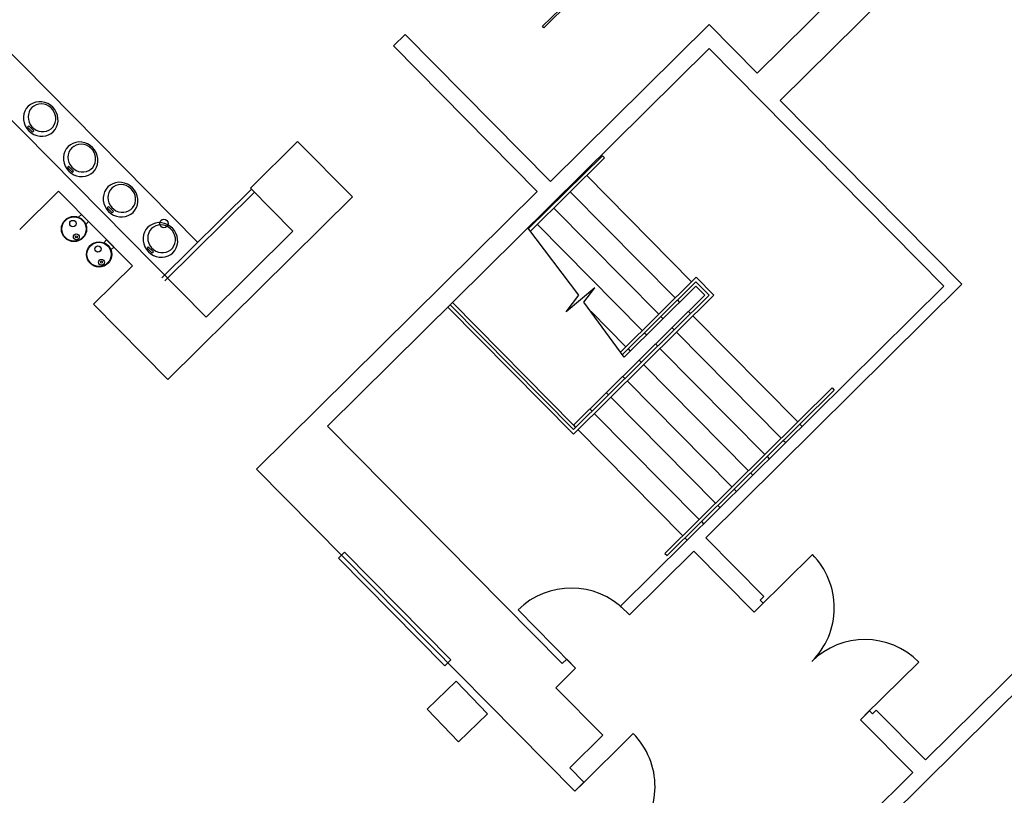
# Model space of a CAD drawing. Units: inches. Extents: x 0.6 to 35, y 0.4 to 26.6.
# Drawn here: x 27.4 to 28.2, y 9 to 9.6 of the extents above; entities that cross this region are included whole.
import ezdxf

# ---------------------------------------------------------------- set-up
doc = ezdxf.new("R2010")
doc.units = ezdxf.units.IN
doc.header["$MEASUREMENT"] = 0
doc.layers.add('G-AIRPORT', color=15, linetype='Continuous')

# ---------------------------------------------------------------- blocks, each defined once
blk = doc.blocks.new('KEYPLAN D-GATES LV2')
at = {"layer": 'G-AIRPORT'}
for p, q in [((28.1986, 9.74961), (28.01704, 9.57005)), ((27.99826, 9.59219), (28.13625, 9.72865)), ((27.23766, 9.71196), (27.55153, 9.39459)), ((27.2911, 9.71167), (27.54488, 9.45506)), ((27.84602, 9.65171), (27.82423, 9.63016)), ((27.84722, 9.6505), (27.82543, 9.62895)), ((27.82543, 9.62895), (27.82423, 9.63016)), ((27.95924, 9.63164), (27.83069, 9.50452)), ((27.99826, 9.59219), (27.95924, 9.63164)), ((27.7129, 9.62362), (27.70346, 9.61428)), ((27.7129, 9.62362), (27.83069, 9.50452)), ((27.95937, 9.61214), (27.64999, 9.30617)), ((27.70346, 9.61428), (27.82005, 9.49639)), ((28.1497, 9.41969), (27.95937, 9.61214)), ((28.16428, 9.42117), (28.01704, 9.57005)), ((27.4047, 9.56147), (27.40392, 9.5592)), ((27.40587, 9.56354), (27.4047, 9.56147)), ((27.4074, 9.56536), (27.40587, 9.56354)), ((27.40924, 9.56687), (27.4074, 9.56536)), ((27.40909, 9.56266), (27.40811, 9.56083)), ((27.4104, 9.56426), (27.40909, 9.56266)), ((27.41133, 9.56802), (27.40924, 9.56687)), ((27.41202, 9.56556), (27.4104, 9.56426)), ((27.41361, 9.56877), (27.41133, 9.56802)), ((27.41387, 9.56652), (27.41202, 9.56556)), ((27.41601, 9.56911), (27.41361, 9.56877)), ((27.41588, 9.5671), (27.41387, 9.56652)), ((27.418, 9.56728), (27.41588, 9.5671)), ((27.41845, 9.56902), (27.41601, 9.56911)), ((27.42013, 9.56705), (27.418, 9.56728)), ((27.42087, 9.56851), (27.41845, 9.56902)), ((27.42221, 9.56642), (27.42013, 9.56705)), ((27.4232, 9.56759), (27.42087, 9.56851)), ((27.42415, 9.56542), (27.42221, 9.56642)), ((27.42535, 9.56629), (27.4232, 9.56759)), ((27.42589, 9.56408), (27.42415, 9.56542)), ((27.42726, 9.56465), (27.42535, 9.56629)), ((27.42737, 9.56244), (27.42589, 9.56408)), ((27.42888, 9.56272), (27.42726, 9.56465)), ((27.42853, 9.56058), (27.42737, 9.56244)), ((27.43016, 9.56055), (27.42888, 9.56272)), ((27.40392, 9.5592), (27.40356, 9.5568)), ((27.40356, 9.5568), (27.40362, 9.55435)), ((27.40362, 9.55435), (27.4041, 9.55192)), ((27.40751, 9.55881), (27.40731, 9.5567)), ((27.40731, 9.5567), (27.40751, 9.55457)), ((27.40811, 9.56083), (27.40751, 9.55881)), ((27.40751, 9.55457), (27.40812, 9.55248)), ((27.42932, 9.55855), (27.42853, 9.56058)), ((27.42973, 9.55643), (27.42932, 9.55855)), ((27.42933, 9.55223), (27.42973, 9.5543)), ((27.42973, 9.5543), (27.42973, 9.55643)), ((27.43105, 9.55822), (27.43016, 9.56055)), ((27.43153, 9.5558), (27.43105, 9.55822)), ((27.43159, 9.55335), (27.43153, 9.5558)), ((27.4041, 9.55192), (27.405, 9.54959)), ((27.405, 9.54959), (27.40627, 9.54743)), ((27.40627, 9.54743), (27.40789, 9.5455)), ((27.40779, 9.54947), (27.40683, 9.54851)), ((27.40683, 9.54851), (27.4109, 9.5444)), ((27.41186, 9.54536), (27.40779, 9.54947)), ((27.40789, 9.5455), (27.40981, 9.54386)), ((27.40812, 9.55248), (27.4091, 9.55053)), ((27.4091, 9.55053), (27.41042, 9.54877)), ((27.41042, 9.54877), (27.41203, 9.54728)), ((27.41203, 9.54728), (27.41389, 9.5461)), ((27.41389, 9.5461), (27.41591, 9.54528)), ((27.42223, 9.54521), (27.42417, 9.54598)), ((27.42417, 9.54598), (27.42591, 9.54711)), ((27.42591, 9.54711), (27.42738, 9.54857)), ((27.42738, 9.54857), (27.42854, 9.55029)), ((27.42775, 9.54479), (27.42928, 9.5466)), ((27.42854, 9.55029), (27.42933, 9.55223)), ((27.42928, 9.5466), (27.43045, 9.54868)), ((27.43045, 9.54868), (27.43123, 9.55095)), ((27.43123, 9.55095), (27.43159, 9.55335)), ((27.40981, 9.54386), (27.41196, 9.54256)), ((27.4109, 9.5444), (27.41186, 9.54536)), ((27.41196, 9.54256), (27.41428, 9.54164)), ((27.41428, 9.54164), (27.4167, 9.54112)), ((27.41591, 9.54528), (27.41802, 9.54485)), ((27.4167, 9.54112), (27.41915, 9.54104)), ((27.41802, 9.54485), (27.42015, 9.54483)), ((27.41915, 9.54104), (27.42155, 9.54138)), ((27.42015, 9.54483), (27.42223, 9.54521)), ((27.42155, 9.54138), (27.42383, 9.54213)), ((27.42383, 9.54213), (27.42591, 9.54328)), ((27.42591, 9.54328), (27.42775, 9.54479)), ((27.43819, 9.53086), (27.43702, 9.52879)), ((27.43972, 9.53268), (27.43819, 9.53086)), ((27.44156, 9.53419), (27.43972, 9.53268)), ((27.44141, 9.52998), (27.44043, 9.52814)), ((27.44272, 9.53158), (27.44141, 9.52998)), ((27.44365, 9.53534), (27.44156, 9.53419)), ((27.44434, 9.53288), (27.44272, 9.53158)), ((27.44593, 9.53609), (27.44365, 9.53534)), ((27.44619, 9.53384), (27.44434, 9.53288)), ((27.44833, 9.53643), (27.44593, 9.53609)), ((27.44821, 9.53442), (27.44619, 9.53384)), ((27.45032, 9.53459), (27.44821, 9.53442)), ((27.45077, 9.53634), (27.44833, 9.53643)), ((27.45245, 9.53437), (27.45032, 9.53459)), ((27.4532, 9.53583), (27.45077, 9.53634)), ((27.45453, 9.53374), (27.45245, 9.53437)), ((27.45552, 9.53491), (27.4532, 9.53583)), ((27.45647, 9.53274), (27.45453, 9.53374)), ((27.45767, 9.53361), (27.45552, 9.53491)), ((27.45822, 9.53139), (27.45647, 9.53274)), ((27.45958, 9.53197), (27.45767, 9.53361)), ((27.45969, 9.52976), (27.45822, 9.53139)), ((27.4612, 9.53004), (27.45958, 9.53197)), ((27.46085, 9.5279), (27.45969, 9.52976)), ((27.46248, 9.52787), (27.4612, 9.53004)), ((27.62575, 9.53695), (27.5875, 9.49912)), ((27.62575, 9.53695), (27.67028, 9.49192)), ((27.43624, 9.52651), (27.43588, 9.52412)), ((27.43588, 9.52412), (27.43594, 9.52167)), ((27.43594, 9.52167), (27.43642, 9.51924)), ((27.43702, 9.52879), (27.43624, 9.52651)), ((27.43983, 9.52613), (27.43963, 9.52402)), ((27.43963, 9.52402), (27.43983, 9.52188)), ((27.44043, 9.52814), (27.43983, 9.52613)), ((27.43983, 9.52188), (27.44044, 9.5198)), ((27.46164, 9.52587), (27.46085, 9.5279)), ((27.46205, 9.52375), (27.46164, 9.52587)), ((27.46165, 9.51955), (27.46205, 9.52162)), ((27.46205, 9.52162), (27.46205, 9.52375)), ((27.46337, 9.52554), (27.46248, 9.52787)), ((27.46385, 9.52312), (27.46337, 9.52554)), ((27.46392, 9.52067), (27.46385, 9.52312)), ((27.87282, 9.52535), (27.81303, 9.46622)), ((27.87461, 9.52353), (27.81458, 9.46416)), ((27.87461, 9.52353), (27.87282, 9.52535)), ((27.43642, 9.51924), (27.43732, 9.51691)), ((27.43732, 9.51691), (27.43859, 9.51475)), ((27.43859, 9.51475), (27.44021, 9.51282)), ((27.44011, 9.51679), (27.43915, 9.51583)), ((27.43915, 9.51583), (27.44322, 9.51172)), ((27.44418, 9.51267), (27.44011, 9.51679)), ((27.44044, 9.5198), (27.44142, 9.51785)), ((27.44142, 9.51785), (27.44274, 9.51609)), ((27.44274, 9.51609), (27.44436, 9.5146)), ((27.44436, 9.5146), (27.44621, 9.51342)), ((27.45649, 9.51329), (27.45823, 9.51443)), ((27.45823, 9.51443), (27.4597, 9.51589)), ((27.4597, 9.51589), (27.46086, 9.51761)), ((27.46007, 9.5121), (27.4616, 9.51392)), ((27.46086, 9.51761), (27.46165, 9.51955)), ((27.4616, 9.51392), (27.46277, 9.516)), ((27.46277, 9.516), (27.46355, 9.51827)), ((27.46355, 9.51827), (27.46392, 9.52067)), ((27.44021, 9.51282), (27.44213, 9.51118)), ((27.44213, 9.51118), (27.44428, 9.50988)), ((27.44322, 9.51172), (27.44418, 9.51267)), ((27.44428, 9.50988), (27.4466, 9.50896)), ((27.44621, 9.51342), (27.44823, 9.5126)), ((27.4466, 9.50896), (27.44902, 9.50844)), ((27.44823, 9.5126), (27.45034, 9.51217)), ((27.44902, 9.50844), (27.45147, 9.50836)), ((27.45034, 9.51217), (27.45247, 9.51214)), ((27.45147, 9.50836), (27.45387, 9.50869)), ((27.45247, 9.51214), (27.45455, 9.51252)), ((27.45387, 9.50869), (27.45615, 9.50945)), ((27.45455, 9.51252), (27.45649, 9.51329)), ((27.45615, 9.50945), (27.45824, 9.5106)), ((27.45824, 9.5106), (27.46007, 9.5121)), ((27.8577, 9.51159), (27.85829, 9.51098)), ((27.86009, 9.50917), (27.94508, 9.42323)), ((27.47052, 9.49818), (27.46934, 9.4961)), ((27.47204, 9.5), (27.47052, 9.49818)), ((27.47388, 9.50151), (27.47204, 9.5)), ((27.47505, 9.4989), (27.47373, 9.4973)), ((27.47597, 9.50266), (27.47388, 9.50151)), ((27.47666, 9.5002), (27.47505, 9.4989)), ((27.47825, 9.50341), (27.47597, 9.50266)), ((27.47851, 9.50116), (27.47666, 9.5002)), ((27.48065, 9.50375), (27.47825, 9.50341)), ((27.48053, 9.50174), (27.47851, 9.50116)), ((27.48264, 9.50191), (27.48053, 9.50174)), ((27.48309, 9.50366), (27.48065, 9.50375)), ((27.48477, 9.50168), (27.48264, 9.50191)), ((27.48552, 9.50315), (27.48309, 9.50366)), ((27.48685, 9.50106), (27.48477, 9.50168)), ((27.48784, 9.50223), (27.48552, 9.50315)), ((27.48879, 9.50006), (27.48685, 9.50106)), ((27.48999, 9.50093), (27.48784, 9.50223)), ((27.49054, 9.49871), (27.48879, 9.50006)), ((27.4919, 9.49929), (27.48999, 9.50093)), ((27.49201, 9.49708), (27.49054, 9.49871)), ((27.49352, 9.49736), (27.4919, 9.49929)), ((27.58846, 9.49815), (27.51583, 9.42633)), ((27.5875, 9.49912), (27.62197, 9.46426)), ((27.84438, 9.49842), (27.84498, 9.49782)), ((27.40049, 9.46549), (27.43196, 9.49661)), ((27.49181, 9.43609), (27.43196, 9.49661)), ((27.46856, 9.49383), (27.4682, 9.49144)), ((27.4682, 9.49144), (27.46826, 9.48899)), ((27.46934, 9.4961), (27.46856, 9.49383)), ((27.47215, 9.49345), (27.47195, 9.49134)), ((27.47195, 9.49134), (27.47215, 9.4892)), ((27.47275, 9.49546), (27.47215, 9.49345)), ((27.47373, 9.4973), (27.47275, 9.49546)), ((27.49317, 9.49522), (27.49201, 9.49708)), ((27.49396, 9.49319), (27.49317, 9.49522)), ((27.4948, 9.49519), (27.49352, 9.49736)), ((27.49437, 9.49107), (27.49396, 9.49319)), ((27.49437, 9.48894), (27.49437, 9.49107)), ((27.49569, 9.49286), (27.4948, 9.49519)), ((27.49618, 9.49043), (27.49569, 9.49286)), ((27.49624, 9.48799), (27.49618, 9.49043)), ((27.59085, 9.49573), (27.51823, 9.42391)), ((27.67028, 9.49192), (27.52067, 9.34397)), ((27.82005, 9.49639), (27.5925, 9.27134)), ((27.84677, 9.496), (27.93177, 9.41006)), ((27.46826, 9.48899), (27.46874, 9.48656)), ((27.46874, 9.48656), (27.46964, 9.48423)), ((27.46964, 9.48423), (27.47091, 9.48207)), ((27.47091, 9.48207), (27.47253, 9.48014)), ((27.47244, 9.48411), (27.47147, 9.48315)), ((27.47147, 9.48315), (27.47554, 9.47904)), ((27.47215, 9.4892), (27.47276, 9.48712)), ((27.47651, 9.47999), (27.47244, 9.48411)), ((27.47276, 9.48712), (27.47374, 9.48516)), ((27.47374, 9.48516), (27.47506, 9.48341)), ((27.47506, 9.48341), (27.47668, 9.48192)), ((27.47668, 9.48192), (27.47853, 9.48074)), ((27.48881, 9.48061), (27.49055, 9.48175)), ((27.49055, 9.48175), (27.49203, 9.4832)), ((27.49203, 9.4832), (27.49318, 9.48493)), ((27.49318, 9.48493), (27.49397, 9.48686)), ((27.49392, 9.48124), (27.49509, 9.48332)), ((27.49397, 9.48686), (27.49437, 9.48894)), ((27.49509, 9.48332), (27.49587, 9.48559)), ((27.49587, 9.48559), (27.49624, 9.48799)), ((27.83107, 9.48525), (27.83166, 9.48465)), ((27.83346, 9.48283), (27.91845, 9.39689)), ((27.44828, 9.47541, 0.06809), (27.45063, 9.47773, 0.06809)), ((27.45063, 9.47773, 0.06809), (27.45638, 9.47192, 0.06809)), ((27.47253, 9.48014), (27.47445, 9.47849)), ((27.47445, 9.47849), (27.4766, 9.47719)), ((27.47554, 9.47904), (27.47651, 9.47999)), ((27.4766, 9.47719), (27.47892, 9.47627)), ((27.47853, 9.48074), (27.48055, 9.47992)), ((27.47892, 9.47627), (27.48134, 9.47576)), ((27.48055, 9.47992), (27.48266, 9.47949)), ((27.48134, 9.47576), (27.48379, 9.47567)), ((27.48266, 9.47949), (27.4848, 9.47946)), ((27.48379, 9.47567), (27.48619, 9.47601)), ((27.4848, 9.47946), (27.48687, 9.47984)), ((27.48619, 9.47601), (27.48847, 9.47677)), ((27.48687, 9.47984), (27.48881, 9.48061)), ((27.48847, 9.47677), (27.49056, 9.47792)), ((27.49056, 9.47792), (27.49239, 9.47942)), ((27.49239, 9.47942), (27.49392, 9.48124)), ((27.45638, 9.47192, 0.06809), (27.45403, 9.4696, 0.06809)), ((27.50436, 9.46732), (27.50284, 9.4655)), ((27.5062, 9.46883), (27.50436, 9.46732)), ((27.50737, 9.46622), (27.50605, 9.46462)), ((27.50829, 9.46997), (27.5062, 9.46883)), ((27.50898, 9.46752), (27.50737, 9.46622)), ((27.51057, 9.47073), (27.50829, 9.46997)), ((27.51083, 9.46848), (27.50898, 9.46752)), ((27.51297, 9.47107), (27.51057, 9.47073)), ((27.51285, 9.46905), (27.51083, 9.46848)), ((27.51496, 9.46923), (27.51285, 9.46905)), ((27.51542, 9.47098), (27.51297, 9.47107)), ((27.5171, 9.469), (27.51496, 9.46923)), ((27.51784, 9.47047), (27.51542, 9.47098)), ((27.51917, 9.46838), (27.5171, 9.469)), ((27.52016, 9.46955), (27.51784, 9.47047)), ((27.52112, 9.46737), (27.51917, 9.46838)), ((27.52231, 9.46825), (27.52016, 9.46955)), ((27.52286, 9.46603), (27.52112, 9.46737)), ((27.52422, 9.46661), (27.52231, 9.46825)), ((27.52433, 9.4644), (27.52286, 9.46603)), ((27.52584, 9.46468), (27.52422, 9.46661)), ((27.85363, 9.41232), (27.81251, 9.4669)), ((27.81775, 9.47209), (27.81835, 9.47148)), ((27.82015, 9.46966), (27.90514, 9.38373)), ((27.50088, 9.46115), (27.50052, 9.45876)), ((27.50052, 9.45876), (27.50058, 9.45631)), ((27.50166, 9.46342), (27.50088, 9.46115)), ((27.50284, 9.4655), (27.50166, 9.46342)), ((27.50447, 9.46077), (27.50427, 9.45866)), ((27.50427, 9.45866), (27.50447, 9.45652)), ((27.50507, 9.46278), (27.50447, 9.46077)), ((27.50605, 9.46462), (27.50507, 9.46278)), ((27.52549, 9.46254), (27.52433, 9.4644)), ((27.52629, 9.46051), (27.52549, 9.46254)), ((27.52712, 9.46251), (27.52584, 9.46468)), ((27.52669, 9.45839), (27.52629, 9.46051)), ((27.52669, 9.45625), (27.52669, 9.45839)), ((27.52801, 9.46018), (27.52712, 9.46251)), ((27.5285, 9.45775), (27.52801, 9.46018)), ((27.52856, 9.45531), (27.5285, 9.45775)), ((27.62197, 9.46426), (27.55153, 9.39459)), ((27.46863, 9.45483, 0.06809), (27.47098, 9.45715, 0.06809)), ((27.47098, 9.45715, 0.06809), (27.47673, 9.45134, 0.06809)), ((27.47673, 9.45134, 0.06809), (27.47438, 9.44902, 0.06809)), ((27.50058, 9.45631), (27.50106, 9.45388)), ((27.50106, 9.45388), (27.50196, 9.45155)), ((27.50196, 9.45155), (27.50324, 9.44939)), ((27.50476, 9.45143), (27.50379, 9.45047)), ((27.50379, 9.45047), (27.50786, 9.44635)), ((27.50447, 9.45652), (27.50508, 9.45444)), ((27.50883, 9.44731), (27.50476, 9.45143)), ((27.50508, 9.45444), (27.50606, 9.45248)), ((27.50606, 9.45248), (27.50738, 9.45073)), ((27.50738, 9.45073), (27.509, 9.44923)), ((27.52287, 9.44907), (27.52435, 9.45052)), ((27.52435, 9.45052), (27.5255, 9.45225)), ((27.5255, 9.45225), (27.52629, 9.45418)), ((27.52624, 9.44856), (27.52741, 9.45064)), ((27.52629, 9.45418), (27.52669, 9.45625)), ((27.52741, 9.45064), (27.52819, 9.45291)), ((27.52819, 9.45291), (27.52856, 9.45531)), ((27.50324, 9.44939), (27.50485, 9.44745)), ((27.50485, 9.44745), (27.50677, 9.44581)), ((27.50677, 9.44581), (27.50892, 9.44451)), ((27.50786, 9.44635), (27.50883, 9.44731)), ((27.50892, 9.44451), (27.51124, 9.44359)), ((27.509, 9.44923), (27.51085, 9.44806)), ((27.51085, 9.44806), (27.51287, 9.44724)), ((27.51124, 9.44359), (27.51366, 9.44308)), ((27.51287, 9.44724), (27.51498, 9.44681)), ((27.51366, 9.44308), (27.51611, 9.44299)), ((27.51498, 9.44681), (27.51712, 9.44678)), ((27.51611, 9.44299), (27.51851, 9.44333)), ((27.51712, 9.44678), (27.51919, 9.44716)), ((27.51851, 9.44333), (27.52079, 9.44409)), ((27.51919, 9.44716), (27.52113, 9.44793)), ((27.52079, 9.44409), (27.52288, 9.44524)), ((27.52113, 9.44793), (27.52287, 9.44907)), ((27.52288, 9.44524), (27.52471, 9.44674)), ((27.52471, 9.44674), (27.52624, 9.44856)), ((27.49181, 9.43609), (27.46034, 9.40497)), ((27.88746, 9.36624), (27.94871, 9.42682)), ((27.96308, 9.4123), (27.94871, 9.42682)), ((27.86672, 9.41834), (27.84355, 9.39889)), ((27.85783, 9.40664), (27.86672, 9.41834)), ((28.1497, 9.41969), (27.88753, 9.1604)), ((27.88899, 9.36417), (27.94869, 9.42321)), ((27.89054, 9.36211), (27.94867, 9.4196)), ((27.94867, 9.4196), (27.95585, 9.41234)), ((27.95947, 9.41232), (27.94869, 9.42321)), ((28.16428, 9.42117), (27.95657, 9.21576)), ((28.52396, 9.42062), (28.13469, 9.03565)), ((27.84355, 9.39889), (27.85363, 9.41232)), ((27.96308, 9.4123), (27.8493, 9.29977)), ((27.84932, 9.30338), (27.95947, 9.41232)), ((27.95585, 9.41234), (27.84934, 9.30699)), ((27.98705, 8.87239), (28.53415, 9.41346)), ((27.52067, 9.34397), (27.46034, 9.40497)), ((27.74755, 9.40266), (27.8493, 9.29977)), ((27.74936, 9.40445), (27.84932, 9.30338)), ((27.75118, 9.40625), (27.84934, 9.30699)), ((27.89054, 9.36211), (27.85783, 9.40664)), ((27.93356, 9.40825), (27.93536, 9.40643)), ((27.86369, 9.39901), (27.89182, 9.37056)), ((27.92025, 9.39508), (27.92204, 9.39326)), ((27.94254, 9.39917), (27.94434, 9.39735)), ((27.94613, 9.39554), (28.03112, 9.3096)), ((27.92923, 9.386), (27.93102, 9.38418)), ((27.90693, 9.38191), (27.90873, 9.38009)), ((27.93282, 9.38237), (28.01781, 9.29643)), ((27.91591, 9.37283), (27.91771, 9.37102)), ((27.89362, 9.36874), (27.89541, 9.36693)), ((27.9195, 9.3692), (28.00449, 9.28326)), ((27.9026, 9.35966), (27.90439, 9.35785)), ((27.90619, 9.35603), (27.99118, 9.27009)), ((27.88928, 9.3465), (27.89108, 9.34468)), ((27.89287, 9.34287), (27.97787, 9.25693)), ((27.87597, 9.33333), (27.87776, 9.33151)), ((27.9234, 9.20306), (28.05896, 9.33713)), ((27.92519, 9.20124), (28.06076, 9.33531)), ((28.05896, 9.33713), (28.06076, 9.33531)), ((27.87956, 9.3297), (27.96455, 9.24376)), ((27.86265, 9.32016), (27.86445, 9.31835)), ((27.86624, 9.31653), (27.95124, 9.23059)), ((27.84032, 9.11372), (27.64999, 9.30617)), ((27.84934, 9.30699), (27.85113, 9.30518)), ((28.03292, 9.30778), (28.03471, 9.30597)), ((27.85293, 9.30336), (27.93792, 9.21742)), ((28.0196, 9.29461), (28.0214, 9.2928)), ((28.00629, 9.28145), (28.00809, 9.27963)), ((27.85058, 9.01038), (27.5925, 9.27134)), ((27.99298, 9.26828), (27.99477, 9.26646)), ((27.97966, 9.25511), (27.98146, 9.2533)), ((27.96635, 9.24194), (27.96814, 9.24013)), ((27.95303, 9.22878), (27.95483, 9.22696)), ((27.93972, 9.21561), (27.94151, 9.21379)), ((28.00374, 9.16806), (27.95657, 9.21576)), ((27.65903, 9.19923), (27.66387, 9.20402)), ((27.66387, 9.20402), (27.75006, 9.11687)), ((27.947, 9.20485), (27.89471, 9.15314)), ((27.9234, 9.20306), (27.92519, 9.20124)), ((27.99584, 9.15547), (27.947, 9.20485)), ((27.74522, 9.11208), (27.65903, 9.19923)), ((28.04305, 9.20215), (27.99947, 9.15906)), ((27.99584, 9.15547), (28.0031, 9.16265)), ((28.00071, 9.16507), (28.00374, 9.16806)), ((28.0031, 9.16265), (28.00071, 9.16507)), ((27.80445, 9.15725), (27.84755, 9.11368)), ((27.89471, 9.15314), (27.88753, 9.1604)), ((27.75006, 9.11687), (27.74522, 9.11208)), ((27.84395, 9.11731), (27.84032, 9.11372)), ((27.85114, 9.11005), (27.84395, 9.11731)), ((28.12924, 9.11501), (28.08566, 9.07191)), ((27.85114, 9.11005), (27.83516, 9.09424)), ((27.87323, 9.05575), (27.83516, 9.09424)), ((28.08203, 9.06832), (28.08929, 9.0755)), ((28.09169, 9.07308), (28.08929, 9.0755)), ((28.09169, 9.07308), (28.09471, 9.07607)), ((28.13469, 9.03565), (28.09471, 9.07607)), ((28.12441, 9.02547), (28.08203, 9.06832)), ((27.84635, 9.02918), (27.87323, 9.05575)), ((27.89779, 9.05706), (27.85422, 9.01397)), ((27.85785, 9.01756), (27.84635, 9.02918)), ((28.12441, 9.02547), (27.98569, 8.88829)), ((27.85058, 9.01038), (27.85785, 9.01756))]:
    blk.add_line(p, q, dxfattribs=at)
blk.add_lwpolyline([(27.7307, 9.07691), (27.7562, 9.05042), (27.77975, 9.07309), (27.75425, 9.09958)], close=True, dxfattribs=at)
for centre, radius in [((27.4445, 9.46592, 0.06809), 0.01022), ((27.4445, 9.46592, 0.06809), 0.00981), ((27.51738, 9.47039), 0.0034), ((27.4436, 9.47036, 0.06809), 0.00256), ((27.44639, 9.45954, 0.06809), 0.00236), ((27.44639, 9.45954, 0.06809), 0.000786), ((27.46485, 9.44534, 0.06809), 0.01022), ((27.46485, 9.44534, 0.06809), 0.00981), ((27.46395, 9.44978, 0.06809), 0.00256), ((27.46674, 9.43896, 0.06809), 0.00236), ((27.46674, 9.43896, 0.06809), 0.000786)]:
    blk.add_circle(centre, radius, dxfattribs=at)
for centre, start, end in [((27.99947, 9.15906), 314.68246, 44.68246), ((27.84755, 9.11368), 44.68246, 134.68246), ((28.08566, 9.07191), 44.68246, 134.68246), ((27.85422, 9.01397), 314.68246, 44.68246)]:
    blk.add_arc(centre, 0.06129, start, end, dxfattribs=at)

msp = doc.modelspace()

# ---------------------------------------------------------------- block references
msp.add_blockref('KEYPLAN D-GATES LV2', (0, 0))

doc.saveas('drawing.dxf')
